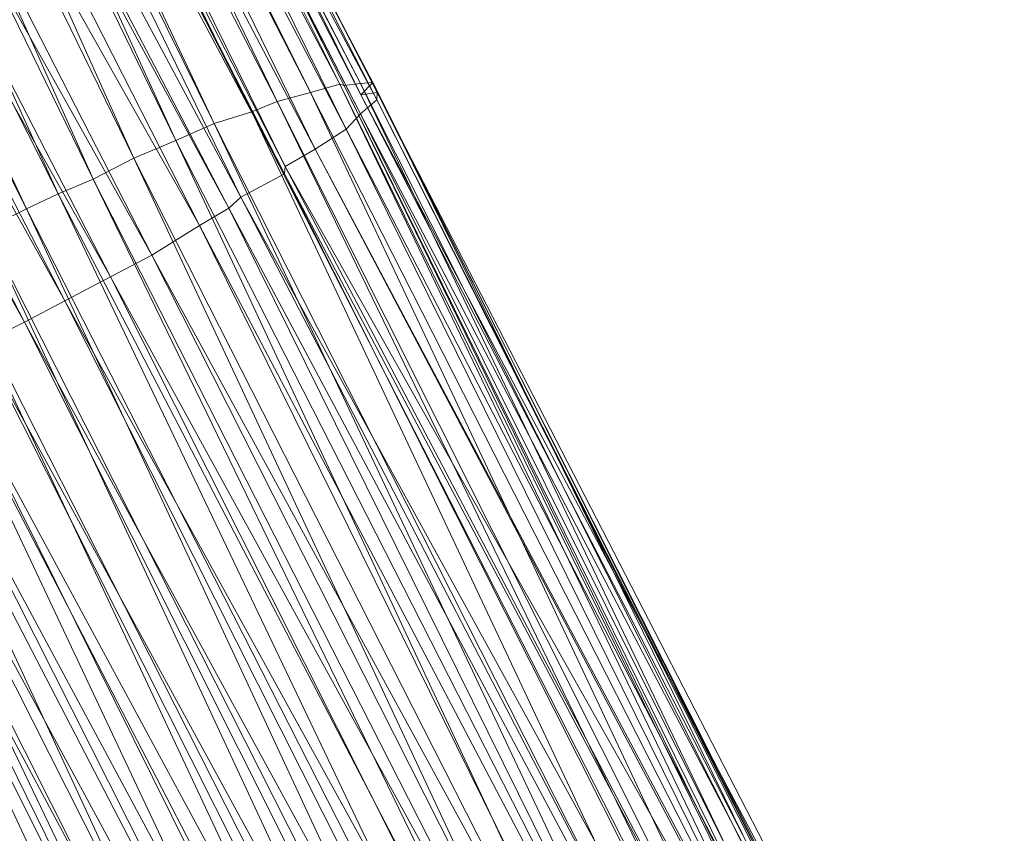
# Model space of a CAD drawing. Units: millimetres. Extents: x 66273 to 77968, y -68209 to -55511.
# Drawn here: x 70020 to 70253, y -60023 to -59831 of the extents above; entities that cross this region are included whole.
import ezdxf

# ---------------------------------------------------------------- set-up
doc = ezdxf.new("R2010")
doc.units = ezdxf.units.MM
doc.linetypes.add('K5LT32790', pattern=[0])
doc.layers.get('0').update_dxf_attribs({"true_color": 0x5890e1})
doc.layers.add('geo', color=7, linetype='Continuous', true_color=0x40583f)

# ---------------------------------------------------------------- blocks, each defined once
blk = doc.blocks.new('U20')
at = {"layer": 'geo', "color": 201, "linetype": 'K5LT32790', "lineweight": 18, "true_color": 0xd59ae5}
for p, q in [((70096, -59845.81), (69951.76, -59555.7)), ((70097.07, -59846.16), (69951.76, -59555.7)), ((70081.24, -59849.88), (69940.84, -59558.43)), ((70089.11, -59847.77), (69940.84, -59558.43)), ((70089.11, -59847.77), (69944.88, -59558.25)), ((70096, -59845.81), (69944.88, -59558.25)), ((70097.07, -59846.16), (69951.12, -59557.16)), ((70100.89, -59845.64), (69951.12, -59557.16)), ((70100.89, -59845.64), (69952.89, -59557.57)), ((70103.79, -59845.42), (69952.89, -59557.57)), ((70100.98, -59848.36), (69957.05, -59558.39)), ((70104.84, -59847.82), (69957.05, -59558.39)), ((70100.98, -59848.36), (69952.99, -59559)), ((70103.79, -59845.42), (69952.99, -59559)), ((70104.84, -59847.82), (69956.75, -59560.13)), ((70104.75, -59849.5), (69956.75, -59560.13)), ((70066.35, -59855.11), (69928.63, -59562.8)), ((70075.22, -59852.37), (69928.63, -59562.8)), ((70075.22, -59852.37), (69932.14, -59562.14)), ((70081.24, -59849.88), (69932.14, -59562.14)), ((70057.3, -59859.11), (69922.7, -59564.26)), ((70066.35, -59855.11), (69922.7, -59564.26)), ((70104.75, -59849.5), (69952.51, -59563.96)), ((70100.9, -59852.86), (69952.51, -59563.96)), ((70100.9, -59852.86), (69953.69, -59565.14)), ((70097.5, -59856.41), (69953.69, -59565.14)), ((70047.35, -59863.3), (69915.23, -59567.65)), ((70057.3, -59859.11), (69915.23, -59567.65)), ((70097.5, -59856.41), (69947.66, -59568.9)), ((70090.17, -59861.16), (69947.66, -59568.9)), ((70037.78, -59868.29), (69905.59, -59571.68)), ((70047.35, -59863.3), (69905.59, -59571.68)), ((70090.17, -59861.16), (69940.02, -59574.48)), ((70083.11, -59865.28), (69940.02, -59574.48)), ((70029.48, -59871.75), (69895.3, -59576.36)), ((70037.78, -59868.29), (69895.3, -59576.36)), ((70083.11, -59865.28), (69935.73, -59577.76)), ((70082.91, -59867.02), (69935.73, -59577.76)), ((70082.91, -59867.02), (69930.73, -59580.73)), ((70072.63, -59872.47), (69930.73, -59580.73)), ((70022.05, -59875.23), (69883.83, -59581.72)), ((70029.48, -59871.75), (69883.83, -59581.72)), ((70022.05, -59875.23), (69875.09, -59586.19)), ((70072.63, -59872.47), (69920.05, -59587.49)), ((70069.77, -59875.07), (69920.05, -59587.49)), ((70069.77, -59875.07), (69916, -59590.14)), ((70062.89, -59879.16), (69916, -59590.14)), ((70062.89, -59879.16), (69903.59, -59597.07)), ((70051.62, -59886.18), (69903.59, -59597.07)), ((70051.62, -59886.18), (69893.19, -59602.77)), ((70041.84, -59891.28), (69893.19, -59602.77)), ((70041.84, -59891.28), (69882.21, -59608.93)), ((70031.12, -59896.99), (69882.21, -59608.93)), ((70031.12, -59896.99), (69872.3, -59613.39)), ((70021.53, -59902.01), (69872.3, -59613.39)), ((70021.53, -59902.01), (69862.3, -59618.3)), ((70089.11, -59847.77), (70096, -59845.81)), ((70236.07, -60137.04), (70096, -59845.81)), ((70239.04, -60136.88), (70096, -59845.81)), ((70096, -59845.81), (70097.07, -59846.16)), ((70097.07, -59846.16), (70100.89, -59845.64)), ((70239.04, -60136.88), (70097.07, -59846.16)), ((70240.69, -60137.33), (70097.07, -59846.16)), ((70100.89, -59845.64), (70103.79, -59845.42)), ((70240.69, -60137.33), (70100.89, -59845.64)), ((70246.51, -60135.57), (70100.89, -59845.64)), ((70100.98, -59848.36), (70103.79, -59845.42)), ((70246.51, -60135.57), (70103.79, -59845.42)), ((70249.25, -60135.64), (70103.79, -59845.42)), ((70081.24, -59849.88), (70089.11, -59847.77)), ((70226.95, -60140.44), (70089.11, -59847.77)), ((70236.07, -60137.04), (70089.11, -59847.77)), ((70100.98, -59848.36), (70104.84, -59847.82)), ((70252.88, -60135.2), (70100.98, -59848.36)), ((70249.25, -60135.64), (70100.98, -59848.36)), ((70104.84, -59847.82), (70104.75, -59849.5)), ((70252.88, -60135.2), (70104.84, -59847.82)), ((70250.81, -60137.77), (70104.84, -59847.82)), ((70075.22, -59852.37), (70081.24, -59849.88)), ((70222.55, -60141.34), (70081.24, -59849.88)), ((70226.95, -60140.44), (70081.24, -59849.88)), ((70104.75, -59849.5), (70100.9, -59852.86)), ((70250.81, -60137.77), (70104.75, -59849.5)), ((70250.92, -60139.15), (70104.75, -59849.5)), ((70066.35, -59855.11), (70075.22, -59852.37)), ((70213.16, -60145.41), (70075.22, -59852.37)), ((70222.55, -60141.34), (70075.22, -59852.37)), ((70100.9, -59852.86), (70097.5, -59856.41)), ((70250.92, -60139.15), (70100.9, -59852.86)), ((70245.83, -60143.36), (70100.9, -59852.86)), ((70057.3, -59859.11), (70066.35, -59855.11)), ((70204.88, -60148.7), (70066.35, -59855.11)), ((70213.16, -60145.41), (70066.35, -59855.11)), ((70097.5, -59856.41), (70090.17, -59861.16)), ((70245.83, -60143.36), (70097.5, -59856.41)), ((70241.2, -60147.14), (70097.5, -59856.41)), ((70047.35, -59863.3), (70057.3, -59859.11)), ((70194.64, -60153.18), (70057.3, -59859.11)), ((70204.88, -60148.7), (70057.3, -59859.11)), ((70090.17, -59861.16), (70083.11, -59865.28)), ((70241.2, -60147.14), (70090.17, -59861.16)), ((70242.41, -60147.76), (70090.17, -59861.16)), ((70037.78, -59868.29), (70047.35, -59863.3)), ((70185.01, -60157.45), (70047.35, -59863.3)), ((70194.64, -60153.18), (70047.35, -59863.3)), ((70083.11, -59865.28), (70082.91, -59867.02)), ((70242.41, -60147.76), (70083.11, -59865.28)), ((70234.37, -60153.01), (70083.11, -59865.28)), ((70082.91, -59867.02), (70072.63, -59872.47)), ((70234.37, -60153.01), (70082.91, -59867.02)), ((70228.92, -60156.66), (70082.91, -59867.02)), ((70029.48, -59871.75), (70037.78, -59868.29)), ((70179.46, -60159.89), (70037.78, -59868.29)), ((70185.01, -60157.45), (70037.78, -59868.29)), ((70022.05, -59875.23), (70029.48, -59871.75)), ((70169.35, -60164.61), (70029.48, -59871.75)), ((70179.46, -60159.89), (70029.48, -59871.75)), ((70072.63, -59872.47), (70069.77, -59875.07)), ((70228.92, -60156.66), (70072.63, -59872.47)), ((70222.57, -60161.17), (70072.63, -59872.47)), ((70012.45, -59880.01), (70022.05, -59875.23)), ((70159.24, -60169.8), (70022.05, -59875.23)), ((70169.35, -60164.61), (70022.05, -59875.23)), ((70069.77, -59875.07), (70062.89, -59879.16)), ((70222.57, -60161.17), (70069.77, -59875.07)), ((70213.92, -60166.38), (70069.77, -59875.07)), ((70062.89, -59879.16), (70051.62, -59886.18)), ((70213.92, -60166.38), (70062.89, -59879.16)), ((70206.88, -60170.72), (70062.89, -59879.16)), ((70149.54, -60174.61), (70012.45, -59880.01)), ((70159.24, -60169.8), (70012.45, -59880.01)), ((70140.74, -60179.41), (70002.61, -59885.07)), ((70149.54, -60174.61), (70002.61, -59885.07)), ((70051.62, -59886.18), (70041.84, -59891.28)), ((70206.88, -60170.72), (70051.62, -59886.18)), ((70198.06, -60175.75), (70051.62, -59886.18)), ((70129.82, -60184.83), (69991.2, -59890.81)), ((70140.74, -60179.41), (69991.2, -59890.81)), ((70041.84, -59891.28), (70031.12, -59896.99)), ((70198.06, -60175.75), (70041.84, -59891.28)), ((70187.77, -60181.48), (70041.84, -59891.28)), ((70117.16, -60192.3), (69980.49, -59897.11)), ((70129.82, -60184.83), (69980.49, -59897.11)), ((70031.12, -59896.99), (70021.53, -59902.01)), ((70187.77, -60181.48), (70031.12, -59896.99)), ((70177.19, -60187), (70031.12, -59896.99)), ((70021.53, -59902.01), (70011.48, -59907.08)), ((70177.19, -60187), (70021.53, -59902.01)), ((70167.26, -60192.34), (70021.53, -59902.01)), ((70111.5, -60195.99), (69970.83, -59902.71)), ((70117.16, -60192.3), (69970.83, -59902.71)), ((70104.74, -60199.75), (69966.12, -59905.82)), ((70111.5, -60195.99), (69966.12, -59905.82)), ((70167.26, -60192.34), (70011.48, -59907.08)), ((70157.66, -60197), (70011.48, -59907.08)), ((70157.66, -60197), (70002.93, -59910.97)), ((70147.41, -60202.14), (70002.93, -59910.97)), ((70147.41, -60202.14), (69993.6, -59915.86)), ((70139.7, -60205.22), (69993.6, -59915.86)), ((70139.7, -60205.22), (69984.98, -59919.89)), ((70131.25, -60209.52), (69984.98, -59919.89)), ((70131.25, -60209.52), (69977.34, -59923.18)), ((70120.77, -60214.33), (69977.34, -59923.18))]:
    blk.add_line(p, q, dxfattribs=at)

msp = doc.modelspace()

# ---------------------------------------------------------------- block references
msp.add_blockref('U20', (0, 0))

doc.saveas('drawing.dxf')
